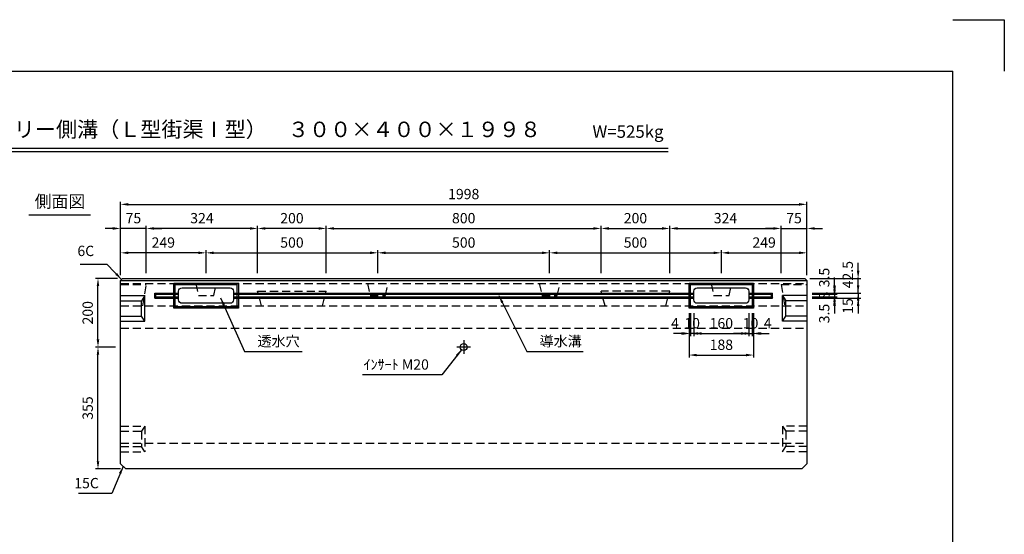
# Model space of a CAD drawing. Extents: x 0 to 4455, y 0 to 3150.
# Drawn here: x 1589 to 4455, y 1651 to 3150 of the extents above; entities that cross this region are included whole.
import ezdxf
from ezdxf.enums import TextEntityAlignment as Align

# ---------------------------------------------------------------- set-up
doc = ezdxf.new("R2010")
doc.units = 0
doc.header["$LTSCALE"] = 0.5
doc.linetypes.add('CENTER2', pattern=[28.575, 19.05, -3.175, 3.175, -3.175])
doc.linetypes.add('HIDDEN2', pattern=[4.7625, 3.175, -1.5875])
doc.layers.get('0').update_dxf_attribs({"linetype": 'CONTINUOUS'})
doc.layers.get('DEFPOINTS').update_dxf_attribs({"linetype": 'CONTINUOUS'})
for name, color, linetype in [('OBJECT', 1, 'CONTINUOUS'), ('寸法引出', 2, 'CONTINUOUS'), ('枠', 3, 'CONTINUOUS')]:
    doc.layers.add(name, color=color, linetype=linetype)
doc.styles.add('SANWA', font='MSMINCHO.TTF')
doc.dimstyles.new('SANWA', dxfattribs={"dimtxt": 2.5, "dimasz": 2.5, "dimexe": 1, "dimexo": 1, "dimgap": 0, "dimtad": 1, "dimdec": 4, "dimdsep": 46, "dimtxsty": 'SANWA', "dimcen": 0, "dimclrd": 2, "dimclre": 2, "dimclrt": 2, "dimadec": 0, "dimazin": 0, "dimtfac": 1, "dimtdec": 4, "dimtix": 1, "dimtmove": 0, "dimatfit": 3, "dimfxl": 1, "dimtolj": 1, "dimtzin": 0, "dimarcsym": 0})

# ---------------------------------------------------------------- blocks, each defined once
blk = doc.blocks.new('*D222')
at = {"layer": 'DEFPOINTS', "color": 0, "ltscale": 15}
for p in [(3721.3, 2310), (3725.3, 2310), (3725.3, 2236.1)]:
    blk.add_point(p, dxfattribs=at)
at = {"layer": '寸法引出', "lineweight": -2, "ltscale": 15}
for p, q in [((3721.3, 2295), (3721.3, 2228.6)), ((3725.3, 2295), (3725.3, 2228.6)), ((3698.8, 2236.1), (3676.3, 2236.1)), ((3721.3, 2236.1), (3725.3, 2236.1)), ((3747.8, 2236.1), (3770.3, 2236.1))]:
    blk.add_line(p, q, dxfattribs=at)
at = {"layer": '寸法引出', "ltscale": 15}
for points in [[(3698.8, 2239.9), (3698.8, 2232.4), (3721.3, 2236.1)], [(3747.8, 2239.9), (3747.8, 2232.4), (3725.3, 2236.1)]]:
    blk.add_solid(points, dxfattribs=at)
at = {"layer": '寸法引出', "ltscale": 15, "insert": (3766.3, 2266.1), "char_height": 30, "attachment_point": 5, "style": 'SANWA'}
blk.add_mtext('\\A1;4', dxfattribs=at)
blk = doc.blocks.new('*D221')
at = {"layer": 'DEFPOINTS', "color": 0, "ltscale": 15}
for p in [(3711.3, 2310), (3721.3, 2310), (3721.3, 2236.1)]:
    blk.add_point(p, dxfattribs=at)
at = {"layer": '寸法引出', "lineweight": -2, "ltscale": 15}
for p, q in [((3711.3, 2295), (3711.3, 2228.6)), ((3721.3, 2295), (3721.3, 2228.6)), ((3688.8, 2236.1), (3666.3, 2236.1)), ((3711.3, 2236.1), (3721.3, 2236.1)), ((3743.8, 2236.1), (3766.3, 2236.1))]:
    blk.add_line(p, q, dxfattribs=at)
at = {"layer": '寸法引出', "ltscale": 15}
for points in [[(3688.8, 2239.9), (3688.8, 2232.4), (3711.3, 2236.1)], [(3743.8, 2239.9), (3743.8, 2232.4), (3721.3, 2236.1)]]:
    blk.add_solid(points, dxfattribs=at)
at = {"layer": '寸法引出', "ltscale": 15, "insert": (3716.3, 2266.1), "char_height": 30, "attachment_point": 5, "style": 'SANWA'}
blk.add_mtext('\\A1;10', dxfattribs=at)
blk = doc.blocks.new('*D224')
at = {"layer": 'DEFPOINTS', "color": 0, "ltscale": 15}
for p in [(3537.3, 2310), (3541.3, 2310), (3537.3, 2236.1)]:
    blk.add_point(p, dxfattribs=at)
at = {"layer": '寸法引出', "lineweight": -2, "ltscale": 15}
for p, q in [((3537.3, 2295), (3537.3, 2228.6)), ((3541.3, 2295), (3541.3, 2228.6)), ((3514.8, 2236.1), (3492.3, 2236.1)), ((3541.3, 2236.1), (3537.3, 2236.1)), ((3563.8, 2236.1), (3586.3, 2236.1))]:
    blk.add_line(p, q, dxfattribs=at)
at = {"layer": '寸法引出', "ltscale": 15}
for points in [[(3514.8, 2239.9), (3514.8, 2232.4), (3537.3, 2236.1)], [(3563.8, 2239.9), (3563.8, 2232.4), (3541.3, 2236.1)]]:
    blk.add_solid(points, dxfattribs=at)
at = {"layer": '寸法引出', "ltscale": 15, "insert": (3496.3, 2266.1), "char_height": 30, "attachment_point": 5, "style": 'SANWA'}
blk.add_mtext('\\A1;4', dxfattribs=at)
blk = doc.blocks.new('*D225')
at = {"layer": 'DEFPOINTS', "color": 0, "ltscale": 15}
for p in [(3537.3, 2310), (3725.3, 2310), (3725.3, 2173.3)]:
    blk.add_point(p, dxfattribs=at)
at = {"layer": '寸法引出', "lineweight": -2, "ltscale": 15}
for p, q in [((3537.3, 2295), (3537.3, 2165.8)), ((3725.3, 2295), (3725.3, 2165.8)), ((3559.8, 2173.3), (3702.8, 2173.3))]:
    blk.add_line(p, q, dxfattribs=at)
at = {"layer": '寸法引出', "ltscale": 15}
for points in [[(3559.8, 2177), (3559.8, 2169.5), (3537.3, 2173.3)], [(3702.8, 2177), (3702.8, 2169.5), (3725.3, 2173.3)]]:
    blk.add_solid(points, dxfattribs=at)
at = {"layer": '寸法引出', "ltscale": 15, "insert": (3631.3, 2203.3), "char_height": 30, "attachment_point": 5, "style": 'SANWA'}
blk.add_mtext('\\A1;188', dxfattribs=at)
blk = doc.blocks.new('*D223')
at = {"layer": 'DEFPOINTS', "color": 0, "ltscale": 15}
for p in [(3541.3, 2310), (3551.3, 2310), (3541.3, 2236.1)]:
    blk.add_point(p, dxfattribs=at)
at = {"layer": '寸法引出', "lineweight": -2, "ltscale": 15}
for p, q in [((3541.3, 2295), (3541.3, 2228.6)), ((3551.3, 2295), (3551.3, 2228.6)), ((3518.8, 2236.1), (3496.3, 2236.1)), ((3551.3, 2236.1), (3541.3, 2236.1)), ((3573.8, 2236.1), (3596.3, 2236.1))]:
    blk.add_line(p, q, dxfattribs=at)
at = {"layer": '寸法引出', "ltscale": 15}
for points in [[(3518.8, 2239.9), (3518.8, 2232.4), (3541.3, 2236.1)], [(3573.8, 2239.9), (3573.8, 2232.4), (3551.3, 2236.1)]]:
    blk.add_solid(points, dxfattribs=at)
at = {"layer": '寸法引出', "ltscale": 15, "insert": (3546.3, 2266.1), "char_height": 30, "attachment_point": 5, "style": 'SANWA'}
blk.add_mtext('\\A1;10', dxfattribs=at)
blk = doc.blocks.new('*D220')
at = {"layer": 'DEFPOINTS', "color": 0, "ltscale": 15}
for p in [(3551.3, 2310), (3711.3, 2310), (3711.3, 2236.1)]:
    blk.add_point(p, dxfattribs=at)
at = {"layer": '寸法引出', "lineweight": -2, "ltscale": 15}
for p, q in [((3551.3, 2295), (3551.3, 2228.6)), ((3711.3, 2295), (3711.3, 2228.6)), ((3573.8, 2236.1), (3688.8, 2236.1))]:
    blk.add_line(p, q, dxfattribs=at)
at = {"layer": '寸法引出', "ltscale": 15}
for points in [[(3573.8, 2239.9), (3573.8, 2232.4), (3551.3, 2236.1)], [(3688.8, 2239.9), (3688.8, 2232.4), (3711.3, 2236.1)]]:
    blk.add_solid(points, dxfattribs=at)
at = {"layer": '寸法引出', "ltscale": 15, "insert": (3631.3, 2266.1), "char_height": 30, "attachment_point": 5, "style": 'SANWA'}
blk.add_mtext('\\A1;160', dxfattribs=at)
blk = doc.blocks.new('*D229')
at = {"layer": 'DEFPOINTS', "color": 0, "ltscale": 15}
for p in [(3874.3, 2396.5), (4029.5, 2396.5), (3880.3, 2354)]:
    blk.add_point(p, dxfattribs=at)
at = {"layer": '寸法引出', "lineweight": -2, "ltscale": 15}
for p, q in [((4029.5, 2419), (4029.5, 2441.5)), ((3889.3, 2396.5), (4037, 2396.5)), ((4029.5, 2354), (4029.5, 2396.5)), ((3895.3, 2354), (4037, 2354)), ((4029.5, 2331.5), (4029.5, 2309))]:
    blk.add_line(p, q, dxfattribs=at)
at = {"layer": '寸法引出', "ltscale": 15}
for points in [[(4025.7, 2419), (4033.2, 2419), (4029.5, 2396.5)], [(4025.7, 2331.5), (4033.2, 2331.5), (4029.5, 2354)]]:
    blk.add_solid(points, dxfattribs=at)
at = {"layer": '寸法引出', "ltscale": 15, "insert": (3999.4, 2407.5), "char_height": 30, "attachment_point": 5, "rotation": 90, "style": 'SANWA'}
blk.add_mtext('\\A1;42.5', dxfattribs=at)
blk = doc.blocks.new('*D219')
at = {"layer": 'DEFPOINTS', "color": 0, "ltscale": 15}
for p in [(3880.3, 2354), (3880.3, 2339), (4029.5, 2339)]:
    blk.add_point(p, dxfattribs=at)
at = {"layer": '寸法引出', "lineweight": -2, "ltscale": 15}
for p, q in [((4029.5, 2376.5), (4029.5, 2399)), ((3895.3, 2354), (4037, 2354)), ((4029.5, 2354), (4029.5, 2339)), ((3895.3, 2339), (4037, 2339)), ((4029.5, 2316.5), (4029.5, 2294))]:
    blk.add_line(p, q, dxfattribs=at)
at = {"layer": '寸法引出', "ltscale": 15}
for points in [[(4025.7, 2376.5), (4033.2, 2376.5), (4029.5, 2354)], [(4025.7, 2316.5), (4033.2, 2316.5), (4029.5, 2339)]]:
    blk.add_solid(points, dxfattribs=at)
at = {"layer": '寸法引出', "ltscale": 15, "insert": (3999.4, 2316.1), "char_height": 30, "attachment_point": 5, "rotation": 90, "style": 'SANWA'}
blk.add_mtext('\\A1;15', dxfattribs=at)
blk = doc.blocks.new('*D230')
at = {"layer": 'DEFPOINTS', "color": 0, "ltscale": 15}
for p in [(3880.3, 2354), (3880.3, 2350.5), (3960.8, 2354)]:
    blk.add_point(p, dxfattribs=at)
at = {"layer": '寸法引出', "lineweight": -2, "ltscale": 15}
for p, q in [((3960.8, 2376.5), (3960.8, 2399)), ((3895.3, 2354), (3968.3, 2354)), ((3895.3, 2350.5), (3968.3, 2350.5)), ((3960.8, 2350.5), (3960.8, 2354)), ((3960.8, 2328), (3960.8, 2305.5))]:
    blk.add_line(p, q, dxfattribs=at)
at = {"layer": '寸法引出', "ltscale": 15}
for points in [[(3957.1, 2376.5), (3964.6, 2376.5), (3960.8, 2354)], [(3957.1, 2328), (3964.6, 2328), (3960.8, 2350.5)]]:
    blk.add_solid(points, dxfattribs=at)
at = {"layer": '寸法引出', "ltscale": 15, "insert": (3930.8, 2399.1), "char_height": 30, "attachment_point": 5, "rotation": 90, "style": 'SANWA'}
blk.add_mtext('\\A1;3.5', dxfattribs=at)
blk = doc.blocks.new('*D218')
at = {"layer": 'DEFPOINTS', "color": 0, "ltscale": 15}
for p in [(3880.3, 2350.5), (3880.3, 2342.5), (3960.8, 2342.5)]:
    blk.add_point(p, dxfattribs=at)
at = {"layer": '寸法引出', "lineweight": -2, "ltscale": 15}
for p, q in [((3960.8, 2373), (3960.8, 2395.5)), ((3895.3, 2350.5), (3968.3, 2350.5)), ((3960.8, 2350.5), (3960.8, 2342.5)), ((3895.3, 2342.5), (3968.3, 2342.5)), ((3960.8, 2320), (3960.8, 2297.5))]:
    blk.add_line(p, q, dxfattribs=at)
at = {"layer": '寸法引出', "ltscale": 15}
for points in [[(3957.1, 2373), (3964.6, 2373), (3960.8, 2350.5)], [(3957.1, 2320), (3964.6, 2320), (3960.8, 2342.5)]]:
    blk.add_solid(points, dxfattribs=at)
at = {"layer": '寸法引出', "ltscale": 15, "insert": (3930.8, 2346.5), "char_height": 30, "attachment_point": 5, "rotation": 90, "style": 'SANWA'}
blk.add_mtext('\\A1;8', dxfattribs=at)
blk = doc.blocks.new('*D217')
at = {"layer": 'DEFPOINTS', "color": 0, "ltscale": 15}
for p in [(3880.3, 2342.5), (3880.3, 2339), (3960.8, 2339)]:
    blk.add_point(p, dxfattribs=at)
at = {"layer": '寸法引出', "lineweight": -2, "ltscale": 15}
for p, q in [((3960.8, 2365), (3960.8, 2387.5)), ((3895.3, 2342.5), (3968.3, 2342.5)), ((3895.3, 2339), (3968.3, 2339)), ((3960.8, 2342.5), (3960.8, 2339)), ((3960.8, 2316.5), (3960.8, 2294))]:
    blk.add_line(p, q, dxfattribs=at)
at = {"layer": '寸法引出', "ltscale": 15}
for points in [[(3957.1, 2365), (3964.6, 2365), (3960.8, 2342.5)], [(3957.1, 2316.5), (3964.6, 2316.5), (3960.8, 2339)]]:
    blk.add_solid(points, dxfattribs=at)
at = {"layer": '寸法引出', "ltscale": 15, "insert": (3930.8, 2294.2), "char_height": 30, "attachment_point": 5, "rotation": 90, "style": 'SANWA'}
blk.add_mtext('\\A1;3.5', dxfattribs=at)
blk = doc.blocks.new('*D209')
at = {"layer": 'DEFPOINTS', "color": 0, "ltscale": 15}
for p in [(3131.3, 2471), (2631.3, 2396.5), (3131.3, 2396.5)]:
    blk.add_point(p, dxfattribs=at)
at = {"layer": '寸法引出', "lineweight": -2, "ltscale": 15}
for p, q in [((2631.3, 2411.5), (2631.3, 2478.5)), ((2653.8, 2471), (3108.8, 2471)), ((3131.3, 2411.5), (3131.3, 2478.5))]:
    blk.add_line(p, q, dxfattribs=at)
at = {"layer": '寸法引出', "ltscale": 15}
for points in [[(2653.8, 2474.8), (2653.8, 2467.3), (2631.3, 2471)], [(3108.8, 2474.8), (3108.8, 2467.3), (3131.3, 2471)]]:
    blk.add_solid(points, dxfattribs=at)
at = {"layer": '寸法引出', "ltscale": 15, "insert": (2881.3, 2501), "char_height": 30, "attachment_point": 5, "style": 'SANWA'}
blk.add_mtext('\\A1;500', dxfattribs=at)
blk = doc.blocks.new('*D211')
at = {"layer": 'DEFPOINTS', "color": 0, "ltscale": 15}
for p in [(3880.3, 2612.2), (1882.3, 2390.5), (3880.3, 2390.5)]:
    blk.add_point(p, dxfattribs=at)
at = {"layer": '寸法引出', "lineweight": -2, "ltscale": 15}
for p, q in [((1882.3, 2405.5), (1882.3, 2619.7)), ((1904.8, 2612.2), (3857.8, 2612.2)), ((3880.3, 2405.5), (3880.3, 2619.7))]:
    blk.add_line(p, q, dxfattribs=at)
at = {"layer": '寸法引出', "ltscale": 15}
for points in [[(1904.8, 2615.9), (1904.8, 2608.4), (1882.3, 2612.2)], [(3857.8, 2615.9), (3857.8, 2608.4), (3880.3, 2612.2)]]:
    blk.add_solid(points, dxfattribs=at)
at = {"layer": '寸法引出', "ltscale": 15, "insert": (2881.3, 2642.2), "char_height": 30, "attachment_point": 5, "style": 'SANWA'}
blk.add_mtext('\\A1;1998', dxfattribs=at)
blk = doc.blocks.new('*D210')
at = {"layer": 'DEFPOINTS', "color": 0, "ltscale": 15}
for p in [(3281.3, 2542), (2481.3, 2396.5), (3281.3, 2396.5)]:
    blk.add_point(p, dxfattribs=at)
at = {"layer": '寸法引出', "lineweight": -2, "ltscale": 15}
for p, q in [((2481.3, 2411.5), (2481.3, 2549.5)), ((2503.8, 2542), (3258.8, 2542)), ((3281.3, 2411.5), (3281.3, 2549.5))]:
    blk.add_line(p, q, dxfattribs=at)
at = {"layer": '寸法引出', "ltscale": 15}
for points in [[(2503.8, 2545.8), (2503.8, 2538.3), (2481.3, 2542)], [(3258.8, 2545.8), (3258.8, 2538.3), (3281.3, 2542)]]:
    blk.add_solid(points, dxfattribs=at)
at = {"layer": '寸法引出', "ltscale": 15, "insert": (2881.3, 2572), "char_height": 30, "attachment_point": 5, "style": 'SANWA'}
blk.add_mtext('\\A1;800', dxfattribs=at)
blk = doc.blocks.new('*D216')
at = {"layer": 'DEFPOINTS', "color": 0, "ltscale": 15}
for p in [(2281.3, 2542), (2281.3, 2396.5), (2481.3, 2396.5)]:
    blk.add_point(p, dxfattribs=at)
at = {"layer": '寸法引出', "lineweight": -2, "ltscale": 15}
for p, q in [((2281.3, 2411.5), (2281.3, 2549.5)), ((2458.8, 2542), (2303.8, 2542)), ((2481.3, 2411.5), (2481.3, 2549.5))]:
    blk.add_line(p, q, dxfattribs=at)
at = {"layer": '寸法引出', "ltscale": 15}
for points in [[(2303.8, 2545.8), (2303.8, 2538.3), (2281.3, 2542)], [(2458.8, 2545.8), (2458.8, 2538.3), (2481.3, 2542)]]:
    blk.add_solid(points, dxfattribs=at)
at = {"layer": '寸法引出', "ltscale": 15, "insert": (2381.3, 2572), "char_height": 30, "attachment_point": 5, "style": 'SANWA'}
blk.add_mtext('\\A1;200', dxfattribs=at)
blk = doc.blocks.new('*D214')
at = {"layer": 'DEFPOINTS', "color": 0, "ltscale": 15}
for p in [(1882.3, 2471), (1882.3, 2390.5), (2131.3, 2396.5)]:
    blk.add_point(p, dxfattribs=at)
at = {"layer": '寸法引出', "lineweight": -2, "ltscale": 15}
for p, q in [((1882.3, 2405.5), (1882.3, 2478.5)), ((2108.8, 2471), (1904.8, 2471)), ((2131.3, 2411.5), (2131.3, 2478.5))]:
    blk.add_line(p, q, dxfattribs=at)
at = {"layer": '寸法引出', "ltscale": 15}
for points in [[(1904.8, 2474.8), (1904.8, 2467.3), (1882.3, 2471)], [(2108.8, 2474.8), (2108.8, 2467.3), (2131.3, 2471)]]:
    blk.add_solid(points, dxfattribs=at)
at = {"layer": '寸法引出', "ltscale": 15, "insert": (2006.8, 2501), "char_height": 30, "attachment_point": 5, "style": 'SANWA'}
blk.add_mtext('\\A1;249', dxfattribs=at)
blk = doc.blocks.new('*D215')
at = {"layer": 'DEFPOINTS', "color": 0, "ltscale": 15}
for p in [(2631.3, 2471), (2131.3, 2396.5), (2631.3, 2396.5)]:
    blk.add_point(p, dxfattribs=at)
at = {"layer": '寸法引出', "lineweight": -2, "ltscale": 15}
for p, q in [((2131.3, 2411.5), (2131.3, 2478.5)), ((2153.8, 2471), (2608.8, 2471)), ((2631.3, 2411.5), (2631.3, 2478.5))]:
    blk.add_line(p, q, dxfattribs=at)
at = {"layer": '寸法引出', "ltscale": 15}
for points in [[(2153.8, 2474.8), (2153.8, 2467.3), (2131.3, 2471)], [(2608.8, 2474.8), (2608.8, 2467.3), (2631.3, 2471)]]:
    blk.add_solid(points, dxfattribs=at)
at = {"layer": '寸法引出', "ltscale": 15, "insert": (2381.3, 2501), "char_height": 30, "attachment_point": 5, "style": 'SANWA'}
blk.add_mtext('\\A1;500', dxfattribs=at)
blk = doc.blocks.new('*D228')
at = {"layer": 'DEFPOINTS', "color": 0, "ltscale": 15}
for p in [(3880.3, 2471), (3631.3, 2396.5), (3880.3, 2390.5)]:
    blk.add_point(p, dxfattribs=at)
at = {"layer": '寸法引出', "lineweight": -2, "ltscale": 15}
for p, q in [((3631.3, 2411.5), (3631.3, 2478.5)), ((3653.8, 2471), (3857.8, 2471)), ((3880.3, 2405.5), (3880.3, 2478.5))]:
    blk.add_line(p, q, dxfattribs=at)
at = {"layer": '寸法引出', "ltscale": 15}
for points in [[(3653.8, 2474.8), (3653.8, 2467.3), (3631.3, 2471)], [(3857.8, 2474.8), (3857.8, 2467.3), (3880.3, 2471)]]:
    blk.add_solid(points, dxfattribs=at)
at = {"layer": '寸法引出', "ltscale": 15, "insert": (3755.8, 2501), "char_height": 30, "attachment_point": 5, "style": 'SANWA'}
blk.add_mtext('\\A1;249', dxfattribs=at)
blk = doc.blocks.new('*D227')
at = {"layer": 'DEFPOINTS', "color": 0, "ltscale": 15}
for p in [(3481.3, 2542), (3281.3, 2396.5), (3481.3, 2396.5)]:
    blk.add_point(p, dxfattribs=at)
at = {"layer": '寸法引出', "lineweight": -2, "ltscale": 15}
for p, q in [((3281.3, 2411.5), (3281.3, 2549.5)), ((3303.8, 2542), (3458.8, 2542)), ((3481.3, 2411.5), (3481.3, 2549.5))]:
    blk.add_line(p, q, dxfattribs=at)
at = {"layer": '寸法引出', "ltscale": 15}
for points in [[(3303.8, 2545.8), (3303.8, 2538.3), (3281.3, 2542)], [(3458.8, 2545.8), (3458.8, 2538.3), (3481.3, 2542)]]:
    blk.add_solid(points, dxfattribs=at)
at = {"layer": '寸法引出', "ltscale": 15, "insert": (3381.3, 2572), "char_height": 30, "attachment_point": 5, "style": 'SANWA'}
blk.add_mtext('\\A1;200', dxfattribs=at)
blk = doc.blocks.new('*D226')
at = {"layer": 'DEFPOINTS', "color": 0, "ltscale": 15}
for p in [(3631.3, 2471), (3131.3, 2396.5), (3631.3, 2396.5)]:
    blk.add_point(p, dxfattribs=at)
at = {"layer": '寸法引出', "lineweight": -2, "ltscale": 15}
for p, q in [((3131.3, 2411.5), (3131.3, 2478.5)), ((3153.8, 2471), (3608.8, 2471)), ((3631.3, 2411.5), (3631.3, 2478.5))]:
    blk.add_line(p, q, dxfattribs=at)
at = {"layer": '寸法引出', "ltscale": 15}
for points in [[(3153.8, 2474.8), (3153.8, 2467.3), (3131.3, 2471)], [(3608.8, 2474.8), (3608.8, 2467.3), (3631.3, 2471)]]:
    blk.add_solid(points, dxfattribs=at)
at = {"layer": '寸法引出', "ltscale": 15, "insert": (3381.3, 2501), "char_height": 30, "attachment_point": 5, "style": 'SANWA'}
blk.add_mtext('\\A1;500', dxfattribs=at)
blk = doc.blocks.new('*D213')
at = {"layer": 'DEFPOINTS', "color": 0, "ltscale": 15}
for p in [(1816.7, 2196.5), (1882.3, 2196.5), (1897.3, 1841.5)]:
    blk.add_point(p, dxfattribs=at)
at = {"layer": '寸法引出', "lineweight": -2, "ltscale": 15}
for p, q in [((1867.3, 2196.5), (1809.2, 2196.5)), ((1816.7, 1864), (1816.7, 2174)), ((1882.3, 1841.5), (1809.2, 1841.5))]:
    blk.add_line(p, q, dxfattribs=at)
at = {"layer": '寸法引出', "ltscale": 15}
for points in [[(1812.9, 2174), (1820.4, 2174), (1816.7, 2196.5)], [(1812.9, 1864), (1820.4, 1864), (1816.7, 1841.5)]]:
    blk.add_solid(points, dxfattribs=at)
at = {"layer": '寸法引出', "ltscale": 15, "insert": (1786.7, 2019), "char_height": 30, "attachment_point": 5, "rotation": 90, "style": 'SANWA'}
blk.add_mtext('\\A1;355', dxfattribs=at)
blk = doc.blocks.new('*D212')
at = {"layer": 'DEFPOINTS', "color": 0, "ltscale": 15}
for p in [(1816.7, 2396.5), (1888.3, 2396.5), (1882.3, 2196.5)]:
    blk.add_point(p, dxfattribs=at)
at = {"layer": '寸法引出', "lineweight": -2, "ltscale": 15}
for p, q in [((1873.3, 2396.5), (1809.2, 2396.5)), ((1816.7, 2219), (1816.7, 2374)), ((1867.3, 2196.5), (1809.2, 2196.5))]:
    blk.add_line(p, q, dxfattribs=at)
at = {"layer": '寸法引出', "ltscale": 15}
for points in [[(1812.9, 2374), (1820.4, 2374), (1816.7, 2396.5)], [(1812.9, 2219), (1820.4, 2219), (1816.7, 2196.5)]]:
    blk.add_solid(points, dxfattribs=at)
at = {"layer": '寸法引出', "ltscale": 15, "insert": (1786.7, 2296.5), "char_height": 30, "attachment_point": 5, "rotation": 90, "style": 'SANWA'}
blk.add_mtext('\\A1;200', dxfattribs=at)
blk = doc.blocks.new('*D286')
at = {"layer": 'DEFPOINTS', "color": 0, "ltscale": 15}
for p in [(3805.3, 2542), (3481.3, 2396.5), (3805.3, 2396.5)]:
    blk.add_point(p, dxfattribs=at)
at = {"layer": '寸法引出', "lineweight": -2, "ltscale": 15}
for p, q in [((3481.3, 2411.5), (3481.3, 2549.5)), ((3503.8, 2542), (3782.8, 2542)), ((3805.3, 2411.5), (3805.3, 2549.5))]:
    blk.add_line(p, q, dxfattribs=at)
at = {"layer": '寸法引出', "ltscale": 15}
for points in [[(3503.8, 2545.8), (3503.8, 2538.3), (3481.3, 2542)], [(3782.8, 2545.8), (3782.8, 2538.3), (3805.3, 2542)]]:
    blk.add_solid(points, dxfattribs=at)
at = {"layer": '寸法引出', "ltscale": 15, "insert": (3643.3, 2572), "char_height": 30, "attachment_point": 5, "style": 'SANWA'}
blk.add_mtext('\\A1;324', dxfattribs=at)
blk = doc.blocks.new('*D287')
at = {"layer": 'DEFPOINTS', "color": 0, "ltscale": 15}
for p in [(3880.3, 2542), (3805.3, 2396.5), (3880.3, 2390.5)]:
    blk.add_point(p, dxfattribs=at)
at = {"layer": '寸法引出', "lineweight": -2, "ltscale": 15}
for p, q in [((3782.8, 2542), (3760.3, 2542)), ((3805.3, 2411.5), (3805.3, 2549.5)), ((3805.3, 2542), (3880.3, 2542)), ((3880.3, 2405.5), (3880.3, 2549.5)), ((3902.8, 2542), (3925.3, 2542))]:
    blk.add_line(p, q, dxfattribs=at)
at = {"layer": '寸法引出', "ltscale": 15}
for points in [[(3782.8, 2545.8), (3782.8, 2538.3), (3805.3, 2542)], [(3902.8, 2545.8), (3902.8, 2538.3), (3880.3, 2542)]]:
    blk.add_solid(points, dxfattribs=at)
at = {"layer": '寸法引出', "ltscale": 15, "insert": (3842.8, 2572), "char_height": 30, "attachment_point": 5, "style": 'SANWA'}
blk.add_mtext('\\A1;75', dxfattribs=at)
blk = doc.blocks.new('*D288')
at = {"layer": 'DEFPOINTS', "color": 0, "ltscale": 15}
for p in [(1957.3, 2542), (1957.3, 2396.5), (2281.3, 2396.5)]:
    blk.add_point(p, dxfattribs=at)
at = {"layer": '寸法引出', "lineweight": -2, "ltscale": 15}
for p, q in [((1957.3, 2411.5), (1957.3, 2549.5)), ((2258.8, 2542), (1979.8, 2542)), ((2281.3, 2411.5), (2281.3, 2549.5))]:
    blk.add_line(p, q, dxfattribs=at)
at = {"layer": '寸法引出', "ltscale": 15}
for points in [[(1979.8, 2545.8), (1979.8, 2538.3), (1957.3, 2542)], [(2258.8, 2545.8), (2258.8, 2538.3), (2281.3, 2542)]]:
    blk.add_solid(points, dxfattribs=at)
at = {"layer": '寸法引出', "ltscale": 15, "insert": (2119.3, 2572), "char_height": 30, "attachment_point": 5, "style": 'SANWA'}
blk.add_mtext('\\A1;324', dxfattribs=at)
blk = doc.blocks.new('*D289')
at = {"layer": 'DEFPOINTS', "color": 0, "ltscale": 15}
for p in [(1882.3, 2542), (1882.3, 2390.5), (1957.3, 2396.5)]:
    blk.add_point(p, dxfattribs=at)
at = {"layer": '寸法引出', "lineweight": -2, "ltscale": 15}
for p, q in [((1859.8, 2542), (1837.3, 2542)), ((1882.3, 2405.5), (1882.3, 2549.5)), ((1957.3, 2542), (1882.3, 2542)), ((1957.3, 2411.5), (1957.3, 2549.5)), ((1979.8, 2542), (2002.3, 2542))]:
    blk.add_line(p, q, dxfattribs=at)
at = {"layer": '寸法引出', "ltscale": 15}
for points in [[(1859.8, 2545.8), (1859.8, 2538.3), (1882.3, 2542)], [(1979.8, 2545.8), (1979.8, 2538.3), (1957.3, 2542)]]:
    blk.add_solid(points, dxfattribs=at)
at = {"layer": '寸法引出', "ltscale": 15, "insert": (1919.8, 2572), "char_height": 30, "attachment_point": 5, "style": 'SANWA'}
blk.add_mtext('\\A1;75', dxfattribs=at)

msp = doc.modelspace()

# ---------------------------------------------------------------- linework, layer by layer
for p, q in [((4304.99999, 3150), (4454.99999, 3150)), ((4454.99999, 3150), (4454.99999, 3000)), ((1241.01803, 2775.97938), (3476.96504, 2775.97938)), ((1241.01803, 2765.97938), (3476.96504, 2765.97938)), ((1615.1754, 2582.00193), (1795.26062, 2582.00193))]:
    msp.add_line(p, q)
at = {"ltscale": 15}
for p, q in [((1888.32206, 2396.52961), (1882.32206, 2390.52961)), ((1882.32206, 1856.52961), (1882.32206, 2390.52961)), ((1882.32206, 2390.52961), (3880.32206, 2390.52961)), ((1888.32206, 2396.52961), (3874.32206, 2396.52961)), ((3874.32206, 2396.52961), (3880.32206, 2390.52961)), ((3880.32206, 2390.52961), (3880.32206, 1856.52961)), ((1882.32206, 2346.52961), (1953.32206, 2346.52961)), ((1882.32206, 2331.52961), (1943.32206, 2331.52961)), ((1953.32206, 2346.52961), (1943.32206, 2331.52961)), ((1943.32206, 2286.52961), (1943.32206, 2331.52961)), ((1953.32206, 2271.52961), (1953.32206, 2346.52961)), ((3809.32206, 2346.52961), (3819.32206, 2331.52961)), ((3880.32206, 2346.52961), (3809.32206, 2346.52961)), ((3809.32206, 2271.52961), (3809.32206, 2346.52961)), ((3880.32206, 2331.52961), (3819.32206, 2331.52961)), ((3819.32206, 2286.52961), (3819.32206, 2331.52961)), ((1882.32206, 2286.52961), (1943.32206, 2286.52961)), ((1882.32206, 2271.52961), (1953.32206, 2271.52961)), ((1953.32206, 2271.52961), (1943.32206, 2286.52961)), ((3809.32206, 2271.52961), (3819.32206, 2286.52961)), ((3880.32206, 2271.52961), (3809.32206, 2271.52961)), ((3880.32206, 2286.52961), (3819.32206, 2286.52961)), ((2901.32206, 2196.52961), (2861.32206, 2196.52961)), ((1882.32206, 1856.52961), (1897.32206, 1841.52961)), ((3865.32206, 1841.52961), (1897.32206, 1841.52961)), ((3880.32206, 1856.52961), (3865.32206, 1841.52961))]:
    msp.add_line(p, q, dxfattribs=at)
at = {"linetype": 'HIDDEN2', "ltscale": 15}
for p, q in [((1882.32206, 2381.52961), (3880.32206, 2381.52961)), ((2101.32206, 2381.52961), (2108.82206, 2346.52961)), ((2153.82206, 2346.52961), (2161.32206, 2381.52961)), ((2601.32206, 2381.52961), (2608.82206, 2346.52961)), ((2653.82206, 2346.52961), (2661.32206, 2381.52961)), ((3101.32206, 2381.52961), (3108.82206, 2346.52961)), ((3153.82206, 2346.52961), (3161.32206, 2381.52961)), ((3601.32206, 2381.52961), (3608.82206, 2346.52961)), ((3653.82206, 2346.52961), (3661.32206, 2381.52961)), ((1882.32206, 2378.52961), (1957.32206, 2378.52961)), ((1947.32206, 2316.52961), (1957.32206, 2378.52961)), ((2281.32206, 2359.52961), (2481.32206, 2359.52961)), ((2292.84387, 2316.52961), (2281.32206, 2359.52961)), ((2469.80024, 2316.52961), (2481.32206, 2359.52961)), ((3481.32206, 2359.52961), (3281.32206, 2359.52961)), ((3292.84387, 2316.52961), (3281.32206, 2359.52961)), ((3469.80024, 2316.52961), (3481.32206, 2359.52961)), ((3805.32206, 2378.52961), (3815.32206, 2316.52961)), ((3805.32206, 2378.52961), (3880.32206, 2378.52961)), ((2108.82206, 2346.52961), (2153.82206, 2346.52961)), ((2608.82206, 2346.52961), (2653.82206, 2346.52961)), ((3108.82206, 2346.52961), (3153.82206, 2346.52961)), ((3608.82206, 2346.52961), (3653.82206, 2346.52961)), ((1882.32206, 2316.52961), (3880.32206, 2316.52961)), ((1882.32206, 2251.52961), (3880.32206, 2251.52961)), ((1882.32206, 1966.52961), (1953.32206, 1966.52961)), ((1882.32206, 1951.52961), (1943.32206, 1951.52961)), ((1953.32206, 1966.52961), (1943.32206, 1951.52961)), ((1943.32206, 1951.52961), (1943.32206, 1906.52961)), ((1953.32206, 1966.52961), (1953.32206, 1891.52961)), ((3809.32206, 1966.52961), (3809.32206, 1891.52961)), ((3809.32206, 1966.52961), (3819.32206, 1951.52961)), ((3880.32206, 1966.52961), (3809.32206, 1966.52961)), ((3880.32206, 1951.52961), (3819.32206, 1951.52961)), ((3819.32206, 1951.52961), (3819.32206, 1906.52961)), ((1882.32206, 1916.52961), (3880.32206, 1916.52961)), ((1882.32206, 1906.52961), (1943.32206, 1906.52961)), ((1953.32206, 1891.52961), (1943.32206, 1906.52961)), ((3809.32206, 1891.52961), (3819.32206, 1906.52961)), ((3880.32206, 1906.52961), (3819.32206, 1906.52961)), ((1882.32206, 1891.52961), (1953.32206, 1891.52961)), ((3880.32206, 1891.52961), (3809.32206, 1891.52961))]:
    msp.add_line(p, q, dxfattribs=at)
at = {"linetype": 'CENTER2', "ltscale": 15}
msp.add_line((2881.32206, 2216.52961), (2881.32206, 2176.52961), dxfattribs=at)
at = {"ltscale": 15}
msp.add_circle((2881.32206, 2196.52961), 10, dxfattribs=at)
at = {"layer": 'OBJECT', "ltscale": 15}
for p, q in [((2037.32206, 2383.02961), (2041.32206, 2379.02961)), ((2225.32206, 2383.02961), (2221.32206, 2379.02961)), ((3537.32206, 2383.02961), (3541.32206, 2379.02961)), ((3725.32206, 2383.02961), (3721.32206, 2379.02961)), ((1982.32206, 2354.02961), (2051.32206, 2354.02961)), ((1982.32206, 2339.02961), (1982.32206, 2354.02961)), ((1982.32206, 2354.02961), (1985.32206, 2350.52961)), ((1985.32206, 2350.52961), (2051.32206, 2350.52961)), ((1985.32206, 2342.52961), (1985.32206, 2350.52961)), ((2211.32206, 2354.02961), (3551.32206, 2354.02961)), ((2211.32206, 2350.52961), (3551.32206, 2350.52961)), ((3711.32206, 2354.02961), (3780.32206, 2354.02961)), ((3711.32206, 2350.52961), (3777.32206, 2350.52961)), ((3777.32206, 2350.52961), (3780.32206, 2354.02961)), ((3777.32206, 2342.52961), (3777.32206, 2350.52961)), ((3780.32206, 2339.02961), (3780.32206, 2354.02961)), ((1982.32206, 2339.02961), (1985.32206, 2342.52961)), ((1982.32206, 2339.02961), (2051.32206, 2339.02961)), ((1985.32206, 2342.52961), (2051.32206, 2342.52961)), ((2211.32206, 2342.52961), (3551.32206, 2342.52961)), ((2211.32206, 2339.02961), (3551.32206, 2339.02961)), ((3711.32206, 2342.52961), (3777.32206, 2342.52961)), ((3711.32206, 2339.02961), (3780.32206, 2339.02961)), ((3777.32206, 2342.52961), (3780.32206, 2339.02961)), ((2037.32206, 2310.02961), (2041.32206, 2314.02961)), ((2225.32206, 2310.02961), (2221.32206, 2314.02961)), ((3537.32206, 2310.02961), (3541.32206, 2314.02961)), ((3725.32206, 2310.02961), (3721.32206, 2314.02961))]:
    msp.add_line(p, q, dxfattribs=at)
for points in [[(2037.32206, 2383.02961), (2225.32206, 2383.02961), (2225.32206, 2310.02961), (2037.32206, 2310.02961)], [(2041.32206, 2379.02961), (2221.32206, 2379.02961), (2221.32206, 2314.02961), (2041.32206, 2314.02961)], [(3537.32206, 2383.02961), (3725.32206, 2383.02961), (3725.32206, 2310.02961), (3537.32206, 2310.02961)], [(3541.32206, 2379.02961), (3721.32206, 2379.02961), (3721.32206, 2314.02961), (3541.32206, 2314.02961)]]:
    msp.add_lwpolyline(points, close=True, dxfattribs=at)
for points in [[(2061.32206, 2369.02961), (2201.32206, 2369.02961, -0.4142135624), (2211.32206, 2359.02961), (2211.32206, 2334.02961, -0.4142135624), (2201.32206, 2324.02961), (2061.32206, 2324.02961, -0.4142135624), (2051.32206, 2334.02961), (2051.32206, 2359.02961, -0.4142135624)], [(3561.32206, 2369.02961), (3701.32206, 2369.02961, -0.4142135624), (3711.32206, 2359.02961), (3711.32206, 2334.02961, -0.4142135624), (3701.32206, 2324.02961), (3561.32206, 2324.02961, -0.4142135624), (3551.32206, 2334.02961), (3551.32206, 2359.02961, -0.4142135624)]]:
    msp.add_lwpolyline(points, format="xyb", close=True, dxfattribs=at)
at = {"layer": '枠'}
for p in [(374.99999, 3000), (4304.99999, 150)]:
    msp.add_line(p, (4304.99999, 3000), dxfattribs=at)

# ---------------------------------------------------------------- texts
at = {"style": 'SANWA'}
for s, height, p in [('バリアフリー側溝（Ｌ型街渠Ⅰ型）\u3000３００×４００×１９９８', 45, (2216.18801, 2824.70204)), ('W=525kg', 36, (3359.62005, 2819.2878)), ('側面図', 36, (1705.91919, 2616.10272))]:
    msp.add_text(s, height=height, dxfattribs=at).set_placement(p, align=Align.MIDDLE)
at = {"layer": '寸法引出', "ltscale": 15, "char_height": 30, "style": 'SANWA'}
for s, insert, attachment_point in [('6C', (1805.55365, 2452.25468), 9), ('\\A1;透水穴', (2280.89404, 2198.6034), 7), ('\\A1;導水溝', (3102.11252, 2198.6034), 7), ('\\A1;ｲﾝｻｰﾄ M20', (2779.92385, 2130.78305), 9), ('\\A1;15C', (1819.22558, 1800.32094), 6)]:
    msp.add_mtext(s, dxfattribs=dict(at, insert=insert, attachment_point=attachment_point))

# ---------------------------------------------------------------- dimensions: what is measured, and where the dimension line sits
at = {"layer": '寸法引出', "ltscale": 15}
for base, p1, p2, override, picture, middle in [((3880.32206, 2612.1508), (1882.32206, 2390.52961), (3880.32206, 2390.52961), {"dimscale": 15, "dimtxt": 2, "dimasz": 1.5, "dimexe": 0.5, "dimgap": 1, "dimclrd": 256, "dimclre": 256, "dimclrt": 256}, '*D211', (2881.32206, 2642.1508)), ((1882.32206, 2542.02628), (1957.32206, 2396.52961), (1882.32206, 2390.52961), {"dimscale": 15, "dimtxt": 2, "dimasz": 1.5, "dimexe": 0.5, "dimgap": 1, "dimclrd": 256, "dimclre": 256, "dimclrt": 256, "dimtmove": 1}, '*D289', (1919.82206, 2572.02628)), ((1957.32206, 2542.02628), (2281.32206, 2396.52961), (1957.32206, 2396.52961), {"dimscale": 15, "dimtxt": 2, "dimasz": 1.5, "dimexe": 0.5, "dimgap": 1, "dimclrd": 256, "dimclre": 256, "dimclrt": 256, "dimtmove": 1}, '*D288', (2119.32206, 2572.02628)), ((2281.32206, 2542.02628), (2481.32206, 2396.52961), (2281.32206, 2396.52961), {"dimscale": 15, "dimtxt": 2, "dimasz": 1.5, "dimexe": 0.5, "dimgap": 1, "dimclrd": 256, "dimclre": 256, "dimclrt": 256, "dimtmove": 1}, '*D216', (2381.32206, 2572.02628)), ((3281.32206, 2542.02628), (2481.32206, 2396.52961), (3281.32206, 2396.52961), {"dimscale": 15, "dimtxt": 2, "dimasz": 1.5, "dimexe": 0.5, "dimgap": 1, "dimclrd": 256, "dimclre": 256, "dimclrt": 256}, '*D210', (2881.32206, 2572.02628)), ((3481.32206, 2542.02628), (3281.32206, 2396.52961), (3481.32206, 2396.52961), {"dimscale": 15, "dimtxt": 2, "dimasz": 1.5, "dimexe": 0.5, "dimgap": 1, "dimclrd": 256, "dimclre": 256, "dimclrt": 256, "dimtmove": 1}, '*D227', (3381.32206, 2572.02628)), ((3805.32206, 2542.02628), (3481.32206, 2396.52961), (3805.32206, 2396.52961), {"dimscale": 15, "dimtxt": 2, "dimasz": 1.5, "dimexe": 0.5, "dimgap": 1, "dimclrd": 256, "dimclre": 256, "dimclrt": 256, "dimtmove": 1}, '*D286', (3643.32206, 2572.02628)), ((3880.32206, 2542.02628), (3805.32206, 2396.52961), (3880.32206, 2390.52961), {"dimscale": 15, "dimtxt": 2, "dimasz": 1.5, "dimexe": 0.5, "dimgap": 1, "dimclrd": 256, "dimclre": 256, "dimclrt": 256, "dimtmove": 1}, '*D287', (3842.82206, 2572.02628)), ((1882.32206, 2471.03906), (2131.32206, 2396.52961), (1882.32206, 2390.52961), {"dimscale": 15, "dimtxt": 2, "dimasz": 1.5, "dimexe": 0.5, "dimgap": 1, "dimclrd": 256, "dimclre": 256, "dimclrt": 256, "dimtmove": 1}, '*D214', (2006.82206, 2501.03906)), ((2631.32206, 2471.03906), (2131.32206, 2396.52961), (2631.32206, 2396.52961), {"dimscale": 15, "dimtxt": 2, "dimasz": 1.5, "dimexe": 0.5, "dimgap": 1, "dimclrd": 256, "dimclre": 256, "dimclrt": 256}, '*D215', (2381.32206, 2501.03906)), ((3131.32206, 2471.03906), (2631.32206, 2396.52961), (3131.32206, 2396.52961), {"dimscale": 15, "dimtxt": 2, "dimasz": 1.5, "dimexe": 0.5, "dimgap": 1, "dimclrd": 256, "dimclre": 256, "dimclrt": 256, "dimtmove": 1}, '*D209', (2881.32206, 2501.03906)), ((3631.32206, 2471.03906), (3131.32206, 2396.52961), (3631.32206, 2396.52961), {"dimscale": 15, "dimtxt": 2, "dimasz": 1.5, "dimexe": 0.5, "dimgap": 1, "dimclrd": 256, "dimclre": 256, "dimclrt": 256, "dimtmove": 1}, '*D226', (3381.32206, 2501.03906)), ((3880.32206, 2471.03906), (3631.32206, 2396.52961), (3880.32206, 2390.52961), {"dimscale": 15, "dimtxt": 2, "dimasz": 1.5, "dimexe": 0.5, "dimgap": 1, "dimclrd": 256, "dimclre": 256, "dimclrt": 256, "dimtmove": 1}, '*D228', (3755.82206, 2501.03906)), ((3541.32206, 2236.11769), (3551.32206, 2310.02961), (3541.32206, 2310.02961), {"dimscale": 15, "dimtxt": 2, "dimasz": 1.5, "dimexe": 0.5, "dimgap": 1, "dimclrd": 256, "dimclre": 256, "dimclrt": 256, "dimtmove": 1}, '*D223', (3546.32206, 2266.11769)), ((3725.32206, 2173.26439), (3537.32206, 2310.02961), (3725.32206, 2310.02961), {"dimscale": 15, "dimtxt": 2, "dimasz": 1.5, "dimexe": 0.5, "dimgap": 1, "dimclrd": 256, "dimclre": 256, "dimclrt": 256}, '*D225', (3631.32206, 2203.26439)), ((3711.32206, 2236.11769), (3551.32206, 2310.02961), (3711.32206, 2310.02961), {"dimscale": 15, "dimtxt": 2, "dimasz": 1.5, "dimexe": 0.5, "dimgap": 1, "dimclrd": 256, "dimclre": 256, "dimclrt": 256}, '*D220', (3631.32206, 2266.11769)), ((3721.32206, 2236.11769), (3711.32206, 2310.02961), (3721.32206, 2310.02961), {"dimscale": 15, "dimtxt": 2, "dimasz": 1.5, "dimexe": 0.5, "dimgap": 1, "dimclrd": 256, "dimclre": 256, "dimclrt": 256, "dimtmove": 1}, '*D221', (3716.32206, 2266.11769))]:
    dim = msp.add_linear_dim(base=base, p1=p1, p2=p2, dimstyle='SANWA', override=override, dxfattribs=at)
    dim.commit()
    dim.dimension.update_dxf_attribs({"geometry": picture, "text_midpoint": middle})
for base, p1, p2, picture, middle in [((4029.47274, 2396.52961), (3880.32206, 2354.02961), (3874.32206, 2396.52961), '*D229', (4029.38904, 2407.50439)), ((3960.83346, 2354.02961), (3880.32206, 2350.52961), (3880.32206, 2354.02961), '*D230', (3960.83346, 2399.05909)), ((4029.47274, 2339.02961), (3880.32206, 2354.02961), (3880.32206, 2339.02961), '*D219', (4029.38904, 2316.08473)), ((3960.83346, 2339.02961), (3880.32206, 2342.52961), (3880.32206, 2339.02961), '*D217', (3960.83346, 2294.1714))]:
    dim = msp.add_linear_dim(base=base, p1=p1, p2=p2, angle=90, dimstyle='SANWA', override={"dimscale": 15, "dimtxt": 2, "dimasz": 1.5, "dimexe": 0.5, "dimgap": 1, "dimclrd": 256, "dimclre": 256, "dimclrt": 256, "dimtmove": 1}, dxfattribs=at)
    dim.commit()
    dim.dimension.update_dxf_attribs({"geometry": picture, "text_midpoint": middle, "dimtype": 160})
for base, p1, p2, override, picture, middle in [((1816.68835, 2396.52961), (1882.32206, 2196.52961), (1888.32206, 2396.52961), {"dimscale": 15, "dimtxt": 2, "dimasz": 1.5, "dimexe": 0.5, "dimgap": 1, "dimclrd": 256, "dimclre": 256, "dimclrt": 256, "dimtmove": 1}, '*D212', (1786.68835, 2296.52961)), ((3960.83346, 2342.52961), (3880.32206, 2350.52961), (3880.32206, 2342.52961), {"dimscale": 15, "dimtxt": 2, "dimasz": 1.5, "dimexe": 0.5, "dimgap": 1, "dimclrd": 256, "dimclre": 256, "dimclrt": 256}, '*D218', (3930.83346, 2346.52961)), ((1816.68835, 2196.52961), (1897.32206, 1841.52961), (1882.32206, 2196.52961), {"dimscale": 15, "dimtxt": 2, "dimasz": 1.5, "dimexe": 0.5, "dimgap": 1, "dimclrd": 256, "dimclre": 256, "dimclrt": 256}, '*D213', (1786.68835, 2019.02961))]:
    dim = msp.add_linear_dim(base=base, p1=p1, p2=p2, angle=90, dimstyle='SANWA', override=override, dxfattribs=at)
    dim.commit()
    dim.dimension.update_dxf_attribs({"geometry": picture, "text_midpoint": middle})
for base, p1, p2, picture, middle in [((3537.32206, 2236.11769), (3541.32206, 2310.02961), (3537.32206, 2310.02961), '*D224', (3496.32206, 2236.11769)), ((3725.32206, 2236.11769), (3721.32206, 2310.02961), (3725.32206, 2310.02961), '*D222', (3766.32206, 2236.11769))]:
    dim = msp.add_linear_dim(base=base, p1=p1, p2=p2, dimstyle='SANWA', override={"dimscale": 15, "dimtxt": 2, "dimasz": 1.5, "dimexe": 0.5, "dimgap": 1, "dimclrd": 256, "dimclre": 256, "dimclrt": 256, "dimtmove": 1}, dxfattribs=at)
    dim.commit()
    dim.dimension.update_dxf_attribs({"geometry": picture, "text_midpoint": middle, "dimtype": 160})

# ---------------------------------------------------------------- leaders
at = {"layer": '寸法引出', "ltscale": 15, "annotation_type": 0, "has_hookline": 1}
for points, override, hookline_direction, text_width in [([(1885.32206, 2393.52961), (1843.05365, 2437.25468), (1820.55365, 2437.25468)], {"dimscale": 15, "dimtxt": 2, "dimasz": 1.5, "dimexe": 0.5, "dimgap": 1, "dimtad": 1, "dimclrd": 256, "dimclre": 256, "dimclrt": 256}, 1, 40.28571), ([(2173.72955, 2340.17425), (2243.39404, 2183.6034), (2265.89404, 2183.6034)], {"dimscale": 15, "dimtxt": 2, "dimasz": 1.5, "dimexe": 0.5, "dimgap": 1, "dimtad": 1, "dimclrd": 256, "dimclre": 256, "dimclrt": 256}, 0, 130.45714), ([(2983.78869, 2346.36832), (3064.61252, 2183.6034), (3087.11252, 2183.6034)], {"dimscale": 15, "dimtxt": 2, "dimasz": 1.5, "dimexe": 0.5, "dimgap": 1, "dimtad": 1, "dimclrd": 256, "dimclre": 256, "dimclrt": 256}, 0, 127.37143), ([(2874.79385, 2188.95449), (2817.42385, 2115.78305), (2794.92385, 2115.78305)], {"dimscale": 15, "dimtxt": 2, "dimasz": 1.5, "dimexe": 0.5, "dimgap": 1, "dimtad": 1, "dimclrd": 256, "dimclre": 256, "dimclrt": 256}, 1, 193.71429), ([(1889.82206, 1849.02961), (1856.72558, 1770.32094), (1834.22558, 1770.32094)], {"dimscale": 15, "dimtxt": 2, "dimasz": 1.5, "dimexe": 0.5, "dimgap": 1, "dimclrd": 256, "dimclre": 256, "dimclrt": 256}, 1, 59.31429)]:
    msp.add_leader(points, dimstyle='SANWA', override=override, dxfattribs=dict(at, hookline_direction=hookline_direction, text_width=text_width))

doc.saveas('drawing.dxf')
